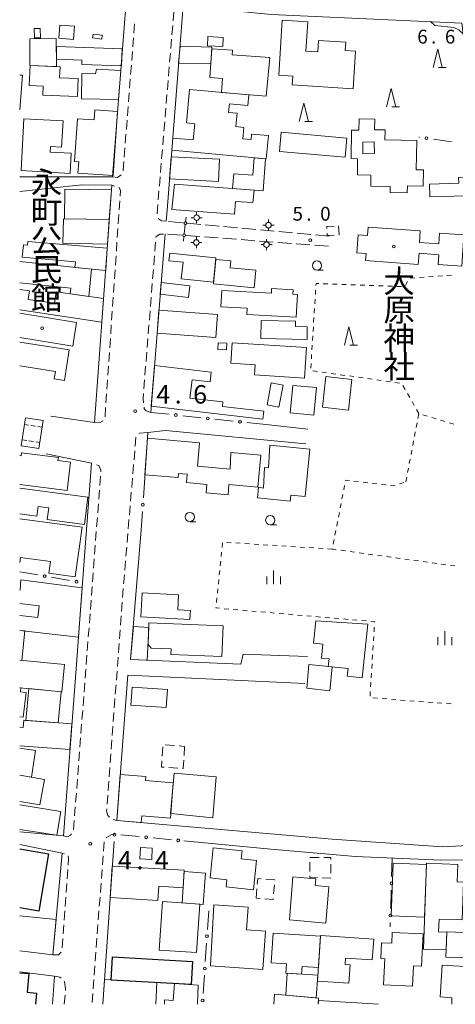
# Model space of a CAD drawing. Units: millimetres. Extents: x -76000 to -73999, y 34500 to 36000.
# Drawn here: x -76000 to -75882, y 34500 to 34767 of the extents above; entities that cross this region are included whole.
import ezdxf

# ---------------------------------------------------------------- set-up
doc = ezdxf.new("R2010")
doc.units = ezdxf.units.MM
for name, color, linetype, lineweight in [('210100_道路縁（街区線）', 7, 'Continuous', 15), ('210600_庭園路等', 7, 'Continuous', 15), ('221300_歩道', 7, 'Continuous', 9), ('300100_普通建物', 7, 'Continuous', 15), ('300200_堅ろう建物', 7, 'Continuous', 30), ('300300_普通無壁舎', 7, 'Continuous', 9), ('340200_屋門', 7, 'Continuous', 15), ('420500_灯ろう', 7, 'Continuous', 15), ('420702_鳥居', 7, 'Continuous', 15), ('613000_垣', 7, 'Continuous', 20), ('630100_植生界', 7, 'Continuous', 9), ('633100_広葉樹林', 7, 'Continuous', 9), ('633200_針葉樹林', 7, 'Continuous', 9), ('633400_荒地', 7, 'Continuous', 9), ('710200_等高線（主曲線）', 7, 'Continuous', 9), ('731100_標石を有しない標高点', 7, 'Continuous', 20), ('731200_図化機測定による標高点', 7, 'Continuous', 20), ('731207_図化機測定による標高点（注記）', 7, 'Continuous', 20), ('813100_建物の名称', 7, 'Continuous', 0), ('819900_指示点', 7, 'Continuous', 0)]:
    doc.layers.add(name, color=color, linetype=linetype, lineweight=lineweight)
doc.styles.add('Style-Kanji', font='txt')
doc.styles.add('Style-WORKING', font='txt')

msp = doc.modelspace()

# ---------------------------------------------------------------- linework, layer by layer
at = {"layer": '210100_道路縁（街区線）', "flags": 128}
for points in [[(-76000, 34873.35), (-75997.07, 34873.51), (-75985, 34872.64), (-75973.26, 34869.72), (-75965.01, 34866.85), (-75964.35, 34862.65), (-75968.5, 34805.84), (-75974.77, 34724.67), (-76000, 34724.65)], [(-75960.23, 34712.59), (-75959.99, 34715.57), (-75955.63, 34771.1), (-75931.74, 34768.71), (-75879.96, 34766.41), (-75877.7, 34748.47), (-75876.33, 34739.93), (-75874.12, 34732.96), (-75871.73, 34707.15), (-75869.91, 34692.11), (-75867.55, 34679.91), (-75863.5, 34668.22), (-75859.56, 34660.41), (-75854.27, 34651.93), (-75848.93, 34643.56), (-75845.17, 34638.67), (-75836.37, 34629.51), (-75828.86, 34621.28), (-75820.29, 34611.21), (-75818.21, 34607.49), (-75817.47, 34604.02), (-75823.75, 34540.31), (-75828.75, 34540.49)], [(-76000, 34720.64), (-75983.12, 34722.48), (-75974.98, 34722.38), (-75979.71, 34658), (-75991.51, 34659.65)], [(-75960.51, 34709.15), (-75964.45, 34660.71)], [(-75933.97, 34657.46), (-75921.8, 34656.17)], [(-75922.34, 34652.16), (-75960.42, 34655.75), (-75965.22, 34655.2), (-75966.24, 34640.24)], [(-75992.79, 34649.41), (-75980.49, 34646.93), (-75982.94, 34614.44), (-75984.79, 34589.92), (-75988.1, 34545.77), (-75995.98, 34546.47), (-76000, 34546.85)], [(-75967.02, 34628.78), (-75969.9, 34593.57), (-75939.99, 34592.37), (-75939.36, 34595.05), (-75921.92, 34594.41)], [(-75863.83, 34543.16), (-75864.21, 34543.18), (-75871.22, 34543.53), (-75876.58, 34543.24), (-75885.18, 34542.76), (-75915.17, 34544.79), (-75973.67, 34549.91), (-75970.66, 34589.32), (-75922.59, 34587.08)], [(-76000, 34543.36), (-75988.48, 34541.07), (-75990.97, 34513.43), (-76000, 34514.54)], [(-75955.48, 34544.38), (-75931.84, 34542.14), (-75908.84, 34540.16), (-75885.52, 34539.09), (-75873.34, 34539.28), (-75870.98, 34539.31), (-75860.98, 34538.72), (-75832.7, 34537.04), (-75831.34, 34536.75), (-75826.78, 34535.78), (-75825.7, 34534.99), (-75824.49, 34533.42), (-75826.1, 34517.41), (-75827.72, 34500)], [(-75977.41, 34500), (-75974.75, 34539.19)], [(-76000, 34508.79), (-75990.54, 34507.64), (-75991.13, 34500)], [(-75902.6, 34500), (-75918.95, 34500.99), (-75919, 34500)]]:
    msp.add_lwpolyline(points, dxfattribs=at)
at = {"layer": '210600_庭園路等'}
for p, q in [((-75955.854, 34712.19), (-75959.588, 34712.531)), ((-75950.875, 34711.735), (-75954.609, 34712.076)), ((-75945.896, 34711.28), (-75949.63, 34711.621)), ((-75940.916, 34710.825), (-75944.651, 34711.166)), ((-75956.117, 34708.82), (-75959.857, 34709.101)), ((-75951.131, 34708.445), (-75954.871, 34708.726)), ((-75946.146, 34708.07), (-75949.885, 34708.351)), ((-75935.937, 34710.37), (-75939.671, 34710.711)), ((-75930.958, 34709.915), (-75934.692, 34710.256)), ((-75925.979, 34709.46), (-75929.713, 34709.801)), ((-75920.999, 34709.005), (-75924.734, 34709.346)), ((-75916.02, 34708.55), (-75919.754, 34708.891)), ((-75941.16, 34707.695), (-75944.899, 34707.976)), ((-75936.174, 34707.32), (-75939.913, 34707.601)), ((-75931.188, 34706.945), (-75934.927, 34707.226)), ((-75926.202, 34706.57), (-75929.941, 34706.851)), ((-75921.216, 34706.195), (-75924.955, 34706.476)), ((-75916.23, 34705.82), (-75919.969, 34706.101))]:
    msp.add_line(p, q, dxfattribs=at)
at = {"layer": '221300_歩道'}
for p, q in [((-75958.367, 34766.971), (-75958.16, 34769.462)), ((-75969.016, 34763.675), (-75968.822, 34766.167)), ((-75958.677, 34763.234), (-75958.47, 34765.725)), ((-75969.307, 34759.936), (-75969.113, 34762.429)), ((-75958.988, 34759.497), (-75958.781, 34761.988)), ((-75969.598, 34756.197), (-75969.404, 34758.69)), ((-75959.299, 34755.76), (-75959.092, 34758.251)), ((-75969.889, 34752.459), (-75969.695, 34754.951)), ((-75959.609, 34752.023), (-75959.402, 34754.514)), ((-75970.181, 34748.72), (-75969.986, 34751.213)), ((-75959.92, 34748.285), (-75959.713, 34750.777)), ((-75970.472, 34744.981), (-75970.278, 34747.474)), ((-75960.231, 34744.548), (-75960.024, 34747.04)), ((-75970.763, 34741.243), (-75970.569, 34743.735)), ((-75960.541, 34740.811), (-75960.334, 34743.303)), ((-75971.054, 34737.504), (-75970.86, 34739.996)), ((-75960.852, 34737.074), (-75960.645, 34739.566)), ((-75971.345, 34733.765), (-75971.151, 34736.258)), ((-75961.163, 34733.337), (-75960.956, 34735.828)), ((-75971.636, 34730.027), (-75971.442, 34732.519)), ((-75961.473, 34729.6), (-75961.266, 34732.091)), ((-75961.784, 34725.863), (-75961.577, 34728.354)), ((-75962.095, 34722.126), (-75961.887, 34724.617)), ((-75974.254, 34722.154), (-75974.98, 34722.38)), ((-75962.405, 34718.389), (-75962.198, 34720.88)), ((-75973.001, 34715.657), (-75972.831, 34718.152)), ((-75962.716, 34714.651), (-75962.509, 34717.143)), ((-75973.257, 34711.916), (-75973.087, 34714.41)), ((-75973.513, 34708.175), (-75973.342, 34710.669)), ((-75973.769, 34704.434), (-75973.598, 34706.928)), ((-75963.312, 34704.441), (-75963.112, 34706.933)), ((-75974.025, 34700.692), (-75973.854, 34703.187)), ((-75963.612, 34700.703), (-75963.412, 34703.195)), ((-75974.281, 34696.951), (-75974.11, 34699.445)), ((-75963.913, 34696.965), (-75963.712, 34699.457)), ((-75974.537, 34693.21), (-75974.366, 34695.704)), ((-75964.213, 34693.227), (-75964.013, 34695.719)), ((-75974.792, 34689.469), (-75974.622, 34691.963)), ((-75964.513, 34689.489), (-75964.313, 34691.981)), ((-75975.048, 34685.727), (-75974.878, 34688.222)), ((-75964.814, 34685.751), (-75964.613, 34688.243)), ((-75975.304, 34681.986), (-75975.134, 34684.48)), ((-75965.114, 34682.014), (-75964.914, 34684.505)), ((-75975.56, 34678.245), (-75975.39, 34680.739)), ((-75965.414, 34678.276), (-75965.214, 34680.768)), ((-75975.816, 34674.504), (-75975.645, 34676.998)), ((-75965.714, 34674.538), (-75965.514, 34677.03)), ((-75976.072, 34670.762), (-75975.901, 34673.257)), ((-75966.015, 34670.8), (-75965.815, 34673.292)), ((-75976.328, 34667.021), (-75976.157, 34669.515)), ((-75966.315, 34667.062), (-75966.115, 34669.554)), ((-75976.584, 34663.28), (-75976.413, 34665.774)), ((-75976.84, 34659.539), (-75976.669, 34662.033)), ((-75968.455, 34654.011), (-75968.664, 34651.52)), ((-75968.769, 34650.274), (-75968.978, 34647.783)), ((-75980.381, 34646.893), (-75980.49, 34646.93)), ((-75969.083, 34646.537), (-75969.292, 34644.046)), ((-75978.281, 34640.868), (-75978.096, 34643.361)), ((-75969.396, 34642.801), (-75969.606, 34640.309)), ((-75978.559, 34637.128), (-75978.374, 34639.621)), ((-75969.71, 34639.064), (-75969.919, 34636.572)), ((-75978.837, 34633.388), (-75978.652, 34635.881)), ((-75970.024, 34635.327), (-75970.233, 34632.836)), ((-75979.115, 34629.649), (-75978.93, 34632.142)), ((-75970.338, 34631.59), (-75970.547, 34629.099)), ((-75979.393, 34625.909), (-75979.208, 34628.402)), ((-75970.651, 34627.853), (-75970.861, 34625.362)), ((-75979.672, 34622.169), (-75979.486, 34624.662)), ((-75970.965, 34624.116), (-75971.174, 34621.625)), ((-75979.95, 34618.43), (-75979.764, 34620.923)), ((-75971.279, 34620.379), (-75971.488, 34617.888)), ((-75980.228, 34614.69), (-75980.042, 34617.183)), ((-75980.512, 34610.951), (-75980.321, 34613.443)), ((-75971.89, 34612.904), (-75972.078, 34610.412)), ((-75980.799, 34607.212), (-75980.608, 34609.704)), ((-75972.172, 34609.165), (-75972.359, 34606.672)), ((-75981.086, 34603.473), (-75980.895, 34605.965)), ((-75972.453, 34605.426), (-75972.641, 34602.933)), ((-75981.374, 34599.734), (-75981.182, 34602.226)), ((-75972.734, 34601.686), (-75972.922, 34599.193)), ((-75981.661, 34595.995), (-75981.469, 34598.487)), ((-75973.016, 34597.947), (-75973.203, 34595.454)), ((-75981.948, 34592.256), (-75981.757, 34594.748)), ((-75973.297, 34594.207), (-75973.484, 34591.714)), ((-75982.235, 34588.517), (-75982.044, 34591.009)), ((-75973.578, 34590.468), (-75973.766, 34587.975)), ((-75982.523, 34584.778), (-75982.331, 34587.27)), ((-75973.86, 34586.728), (-75974.047, 34584.235)), ((-75982.81, 34581.039), (-75982.618, 34583.531)), ((-75974.141, 34582.989), (-75974.328, 34580.496)), ((-75983.097, 34577.3), (-75982.906, 34579.792)), ((-75974.422, 34579.25), (-75974.61, 34576.757)), ((-75983.384, 34573.561), (-75983.193, 34576.053)), ((-75974.703, 34575.51), (-75974.891, 34573.017)), ((-75983.671, 34569.822), (-75983.48, 34572.314)), ((-75974.985, 34571.771), (-75975.172, 34569.278)), ((-75983.959, 34566.083), (-75983.767, 34568.576)), ((-75975.266, 34568.031), (-75975.454, 34565.538)), ((-75984.246, 34562.344), (-75984.054, 34564.837)), ((-75975.547, 34564.292), (-75975.735, 34561.799)), ((-75984.533, 34558.605), (-75984.342, 34561.098)), ((-75975.829, 34560.552), (-75976.016, 34558.059)), ((-75984.82, 34554.866), (-75984.629, 34557.359)), ((-75976.11, 34556.813), (-75976.298, 34554.32)), ((-75985.108, 34551.127), (-75984.916, 34553.62)), ((-75985.395, 34547.388), (-75985.203, 34549.881)), ((-75974.609, 34550.157), (-75973.67, 34549.91)), ((-75977.078, 34544.088), (-75977.266, 34541.595)), ((-75987.856, 34540.838), (-75988.48, 34541.07)), ((-75977.359, 34540.348), (-75977.547, 34537.855)), ((-75987.129, 34534.063), (-75986.949, 34536.556)), ((-75977.641, 34536.609), (-75977.829, 34534.116)), ((-75987.398, 34530.322), (-75987.219, 34532.816)), ((-75977.923, 34532.87), (-75978.111, 34530.377)), ((-75987.668, 34526.582), (-75987.488, 34529.076)), ((-75978.205, 34529.13), (-75978.393, 34526.637)), ((-75987.938, 34522.842), (-75987.758, 34525.335)), ((-75978.487, 34525.391), (-75978.675, 34522.898)), ((-75988.208, 34519.101), (-75988.028, 34521.595)), ((-75978.768, 34521.651), (-75978.956, 34519.158)), ((-75988.478, 34515.361), (-75988.298, 34517.855)), ((-75979.05, 34517.912), (-75979.238, 34515.419)), ((-75979.332, 34514.173), (-75979.52, 34511.68)), ((-75979.614, 34510.433), (-75979.802, 34507.94)), ((-75979.896, 34506.694), (-75980.083, 34504.201)), ((-75987.92, 34500), (-75987.7, 34502.49)), ((-75980.177, 34502.954), (-75980.365, 34500.461))]:
    msp.add_line(p, q, dxfattribs=at)
at = {"layer": '221300_歩道', "flags": 128}
for points in [[(-75971.959, 34726.297), (-75971.92, 34726.38), (-75971.733, 34728.78)], [(-75974.77, 34724.67), (-75973.49, 34724.49), (-75972.5, 34725.15), (-75972.493, 34725.166)], [(-75972.745, 34719.399), (-75972.64, 34720.94), (-75973.02, 34721.77), (-75973.06, 34721.783)], [(-75960.23, 34712.59), (-75961.51, 34712.71), (-75962.3, 34713.23), (-75962.409, 34713.475)], [(-75963.012, 34708.179), (-75962.99, 34708.45), (-75961.95, 34709.06), (-75960.929, 34709.124)], [(-75966.389, 34663.327), (-75966.52, 34664.51), (-75966.415, 34665.816)], [(-75964.45, 34660.71), (-75965.72, 34661.08), (-75966.21, 34661.7), (-75966.252, 34662.085)], [(-75979.71, 34658), (-75978.36, 34657.84), (-75977.54, 34658.33), (-75977.429, 34658.478)], [(-75965.22, 34655.2), (-75967.52, 34655.06), (-75967.662, 34654.926)], [(-75978.003, 34644.607), (-75977.97, 34645.05), (-75978.5, 34646.26), (-75979.197, 34646.495)], [(-75971.593, 34616.643), (-75971.75, 34614.77), (-75971.797, 34614.151)], [(-75976.391, 34553.074), (-75976.43, 34552.56), (-75976.04, 34551.22), (-75975.63, 34550.796)], [(-75988.1, 34545.77), (-75987.07, 34545.47), (-75986.2, 34545.88), (-75985.974, 34546.287)], [(-75974.27, 34546.16), (-75975.14, 34546.02), (-75976.47, 34545.28), (-75976.517, 34545.195)], [(-75986.859, 34537.803), (-75986.74, 34539.45), (-75986.824, 34540.294)], [(-75990.97, 34513.43), (-75989.51, 34513.44), (-75988.8, 34514.04), (-75988.773, 34514.147)], [(-75988.778, 34507.078), (-75989.09, 34507.4), (-75990.54, 34507.64)], [(-75987.591, 34503.736), (-75987.54, 34504.31), (-75987.84, 34506.11), (-75987.909, 34506.181)]]:
    msp.add_lwpolyline(points, dxfattribs=at)
at = {"layer": '300100_普通建物', "flags": 128}
for points in [[(-75929.67, 34752.26), (-75928.77, 34767.15), (-75921.78, 34766.69), (-75922.3, 34758.81), (-75919.11, 34758.6), (-75918.91, 34761.68), (-75911.51, 34761.19), (-75911.65, 34758.94), (-75908.87, 34758.76), (-75909.54, 34748.52), (-75926.07, 34749.6), (-75925.91, 34751.98), (-75929.67, 34752.26)], [(-75996.02, 34762.4), (-75996.06, 34764.89), (-75994.4, 34764.91), (-75994.37, 34762.42), (-75996.02, 34762.4)], [(-75985.36, 34761.98), (-75989.39, 34762.27), (-75989.13, 34765.87), (-75985.11, 34765.59), (-75985.36, 34761.98)], [(-75990.02, 34754.62), (-75997.21, 34754.88), (-75997.25, 34762.14), (-75990.06, 34762.18), (-75990.02, 34754.62)], [(-75980.1, 34763.4), (-75977.6, 34763.09), (-75977.73, 34762.07), (-75980.23, 34762.39), (-75980.1, 34763.4)], [(-75949.06, 34760.26), (-75948.9, 34762.75), (-75944.75, 34762.49), (-75944.91, 34760), (-75949.06, 34760.26)], [(-75990.03, 34760), (-75972.2, 34759.4), (-75972.35, 34754.77), (-75983.18, 34755.14), (-75983.14, 34756.35), (-75990.03, 34756.58), (-75990.03, 34760)], [(-75948.16, 34755.38), (-75956.86, 34755.47), (-75956.44, 34760.14), (-75947.87, 34759.9), (-75948.16, 34755.38)], [(-75933.11, 34746.52), (-75945.26, 34747.58), (-75944.99, 34751.39), (-75948.42, 34751.63), (-75947.87, 34759.42), (-75942.26, 34759.02), (-75942.34, 34757.81), (-75932.09, 34757.07), (-75933.11, 34746.52)], [(-75984.3, 34746.48), (-75993.7, 34746.84), (-75993.6, 34749.28), (-75997.42, 34749.42), (-75997.2, 34754.88), (-75989.05, 34754.56), (-75989.17, 34751.53), (-75984.11, 34751.33), (-75984.3, 34746.48)], [(-75983.26, 34745.84), (-75983.1, 34752.7), (-75979.4, 34752.62), (-75979.12, 34753.86), (-75972.54, 34753.52), (-75973.15, 34745.61), (-75983.26, 34745.84)], [(-76000, 34752.27), (-75999.26, 34752.21), (-76000, 34742.87)], [(-75933.08, 34729.51), (-75958.7, 34731.88), (-75958.45, 34735.18), (-75952.9, 34734.67), (-75952.49, 34739.08), (-75954.75, 34739.29), (-75953.91, 34748.39), (-75937.83, 34746.9), (-75938.09, 34744.03), (-75943.07, 34744.5), (-75943.29, 34742.14), (-75940.99, 34741.93), (-75941.33, 34738.28), (-75939.17, 34738.08), (-75939.45, 34735), (-75937.16, 34734.79), (-75937.06, 34736.28), (-75932.49, 34735.86), (-75933.08, 34729.51)], [(-75973.44, 34742.39), (-75974.65, 34725.02), (-75984.18, 34725.68), (-75983.96, 34728.75), (-75985.12, 34728.84), (-75984.32, 34740.42), (-75979.77, 34740.1), (-75979.58, 34742.82), (-75973.44, 34742.39)], [(-75999.64, 34726.34), (-75998.84, 34740.44), (-75988.24, 34739.84), (-75988.64, 34732.74), (-75991.66, 34732.92), (-75991.75, 34731.37), (-75985.99, 34731.04), (-75986.3, 34725.58), (-75999.64, 34726.34)], [(-75892.25, 34734.52), (-75892.38, 34726.51), (-75890.42, 34726.53), (-75890.49, 34722.12), (-75894.78, 34722.19), (-75894.81, 34720.33), (-75899.45, 34720.4), (-75899.42, 34722.04), (-75904.74, 34722.12), (-75904.69, 34725.13), (-75908.36, 34725.19), (-75908.29, 34729.56), (-75910.07, 34729.59), (-75909.95, 34737.33), (-75907.92, 34737.3), (-75907.87, 34740.37), (-75903.64, 34740.3), (-75903.68, 34737.43), (-75900.84, 34737.39), (-75900.88, 34734.66), (-75892.25, 34734.52)], [(-75929.04, 34736.75), (-75911.21, 34735.17), (-75911.67, 34729.95), (-75929.5, 34731.53), (-75929.04, 34736.75)], [(-75906.9, 34734.05), (-75906.83, 34730.88), (-75903.75, 34730.95), (-75903.81, 34734.11), (-75906.9, 34734.05)], [(-75946.06, 34723.42), (-75959.33, 34724.07), (-75958.86, 34730.09), (-75945.76, 34729.43), (-75946.06, 34723.42)], [(-75933.9, 34720.88), (-75942.21, 34721.48), (-75941.92, 34725.47), (-75936.74, 34725.09), (-75936.4, 34729.78), (-75933.27, 34729.55), (-75933.9, 34720.88)], [(-75875.7, 34719.61), (-75888.67, 34719.21), (-75888.78, 34722.69), (-75880.83, 34722.94), (-75880.88, 34724.44), (-75875.86, 34724.59), (-75875.7, 34719.61)], [(-75941.71, 34714.53), (-75958.68, 34715.75), (-75958.02, 34722.67), (-75936.38, 34721.06), (-75936.73, 34717.66), (-75941.44, 34717.94), (-75941.71, 34714.53)], [(-75987.78, 34721.29), (-75975.07, 34721.14), (-75975.69, 34713.11), (-75987.87, 34713.26), (-75987.78, 34721.29)], [(-75988.12, 34713.25), (-75975.69, 34713.11), (-75976.18, 34706.38), (-75988.31, 34706.64), (-75988.12, 34713.25)], [(-75905.41, 34710.98), (-75891.31, 34709.98), (-75891.53, 34706.85), (-75886.27, 34706.48), (-75886.07, 34709.33), (-75879.43, 34708.86), (-75880.04, 34700.37), (-75886.47, 34700.82), (-75886.28, 34703.52), (-75891.62, 34703.89), (-75891.84, 34700.89), (-75906.12, 34701.91), (-75905.98, 34703.88), (-75908.48, 34704.06), (-75908.14, 34708.92), (-75905.57, 34708.74), (-75905.41, 34710.98)], [(-75997.83, 34707.11), (-75976.23, 34705.29), (-75976.66, 34699.26), (-75985.07, 34700.07), (-75984.85, 34701.6), (-75999.29, 34702.81), (-75999.01, 34706.16), (-75997.92, 34706.07), (-75997.83, 34707.11)], [(-75959.28, 34703.96), (-75946.75, 34702.68), (-75947.39, 34696.05), (-75956.17, 34696.94), (-75955.68, 34701.44), (-75959.51, 34701.86), (-75959.28, 34703.96)], [(-76000, 34701.66), (-75980.48, 34699.58), (-75981.28, 34692.15), (-75986.32, 34692.89), (-75986.15, 34694.39), (-76000, 34695.87)], [(-75936.4, 34694.55), (-75947.43, 34695.59), (-75946.81, 34702.21), (-75942.73, 34701.82), (-75942.91, 34699.98), (-75935.95, 34699.32), (-75936.4, 34694.55)], [(-75961.6, 34695.94), (-75953.86, 34695.05), (-75954.22, 34691.9), (-75961.84, 34692.77), (-75961.6, 34695.94)], [(-76000, 34694.05), (-75997.33, 34693.67), (-75997.66, 34691.38), (-75990.52, 34690.36), (-75990.13, 34693.42), (-75977.24, 34691.61), (-75977.71, 34685.15), (-76000, 34688.5)], [(-75924.94, 34686.57), (-75938.33, 34687.28), (-75938.24, 34688.97), (-75945.4, 34689.35), (-75945.17, 34693.82), (-75931.62, 34693.1), (-75931.64, 34694.3), (-75925.79, 34693.99), (-75925.86, 34692.76), (-75924.61, 34692.7), (-75924.94, 34686.57)], [(-76000, 34687.6), (-75984.55, 34685.09), (-75985.59, 34678.68), (-76000, 34681.02)], [(-75946.76, 34681.07), (-75962.67, 34682.23), (-75962.22, 34688.42), (-75946.31, 34687.26), (-75946.76, 34681.07)], [(-75934.44, 34685.64), (-75925.13, 34685.5), (-75925.15, 34683.99), (-75921.95, 34683.94), (-75922, 34680.53), (-75934.52, 34680.72), (-75934.44, 34685.64)], [(-76000, 34679.73), (-75986.56, 34677.66), (-75987.83, 34669.4), (-75990.61, 34669.82), (-75990.3, 34671.83), (-76000, 34673.32)], [(-75946.2, 34677.77), (-75946.14, 34679.56), (-75943.8, 34679.48), (-75943.86, 34677.69), (-75946.2, 34677.77)], [(-75942.34, 34679.61), (-75922.2, 34678.3), (-75922.74, 34669.98), (-75936.26, 34670.86), (-75936.08, 34673.58), (-75942.71, 34674.02), (-75942.34, 34679.61)], [(-75934.01, 34658.85), (-75964.31, 34662.39), (-75963.42, 34673.46), (-75948.04, 34671.66), (-75948.35, 34669), (-75953.23, 34669.57), (-75953.81, 34664.6), (-75944.86, 34663.55), (-75945, 34662.32), (-75933.75, 34661.01), (-75934.01, 34658.85)], [(-75932.86, 34662.75), (-75931.78, 34668.68), (-75928.54, 34668.09), (-75929.63, 34662.16), (-75932.86, 34662.75)], [(-75919.47, 34667.43), (-75920.18, 34659.94), (-75926.59, 34660.54), (-75925.88, 34668.03), (-75919.47, 34667.43)], [(-75917.85, 34662.15), (-75916.9, 34670.41), (-75909.82, 34669.59), (-75910.78, 34661.33), (-75917.85, 34662.15)], [(-75993.61, 34658.47), (-75994.77, 34650.9), (-75999.59, 34651.64), (-75998.44, 34659.21), (-75993.61, 34658.47)], [(-75965.32, 34653.66), (-75951.23, 34652.44), (-75951.78, 34646.07), (-75942.9, 34645.3), (-75942.67, 34649.78), (-75934.58, 34649.08), (-75935.33, 34640.44), (-75943.2, 34641.13), (-75943.45, 34638.33), (-75949.42, 34638.85), (-75949.22, 34641.15), (-75954.73, 34641.63), (-75954.53, 34643.93), (-75956.92, 34644.13), (-75957.02, 34642.99), (-75966, 34643.77), (-75965.32, 34653.66)], [(-76000, 34649), (-75999.63, 34648.95), (-75999.54, 34649.72), (-75989.51, 34648.48), (-75989.62, 34647.63), (-75986.21, 34647.21), (-75987.16, 34639.52)], [(-75932.07, 34651.76), (-75921.28, 34650.69), (-75922.55, 34637.89), (-75926.4, 34638.27), (-75926.57, 34636.57), (-75935.48, 34637.46), (-75935.19, 34640.39), (-75933.85, 34640.16), (-75933.55, 34645.75), (-75932.51, 34645.65), (-75932.07, 34651.76)], [(-75987.16, 34639.52), (-76000, 34641.1)], [(-76000, 34640.12), (-75981.48, 34637.68), (-75982.45, 34630.29), (-75992.51, 34631.62), (-75992.09, 34634.81), (-75995.03, 34635.19), (-75995.38, 34632.55), (-76000, 34633.16)], [(-76000, 34631.82), (-75983.06, 34629.5), (-75984.91, 34616.05), (-75992.11, 34617.04), (-75991.68, 34620.21), (-75999.82, 34621.33), (-76000, 34619.99)], [(-76000, 34612.47), (-75999.84, 34612.45), (-75999.69, 34615.2), (-75983.05, 34613.06), (-75984.03, 34599.71), (-76000, 34601.5)], [(-75967.09, 34605.2), (-75966.74, 34611.72), (-75956.86, 34611.18), (-75957.08, 34607.13), (-75953.67, 34606.94), (-75953.81, 34604.48), (-75967.09, 34605.2)], [(-76000, 34605.55), (-75995.09, 34605), (-75994.73, 34608.2), (-76000, 34608.79)], [(-75920.28, 34598.05), (-75919.67, 34604.08), (-75905.51, 34603.18), (-75907.04, 34588.65), (-75911.11, 34589.07), (-75910.89, 34591.16), (-75916.25, 34591.72), (-75916.03, 34593.78), (-75918.12, 34594), (-75917.72, 34597.78), (-75920.28, 34598.05)], [(-76000, 34601.5), (-75998.63, 34601.35), (-75999.46, 34593.37), (-76000, 34593.43)], [(-75965.43, 34593.39), (-75969.9, 34593.57), (-75969.12, 34602.54), (-75964.94, 34602.31), (-75965.43, 34593.39)], [(-75965.16, 34597.65), (-75964.92, 34603.58), (-75944.8, 34602.77), (-75945.14, 34594.41), (-75958.95, 34594.97), (-75958.89, 34596.52), (-75964.34, 34596.73), (-75965.16, 34597.65)], [(-76000, 34593.39), (-75987.85, 34592.22), (-75988.56, 34584.84), (-76000, 34585.93)], [(-75921.5, 34592.24), (-75915.18, 34591.61), (-75915.83, 34585.12), (-75922.08, 34585.83), (-75921.5, 34592.24)], [(-76000, 34585.94), (-75999.67, 34585.91), (-75999.81, 34584.81), (-75998.26, 34584.62), (-75999.09, 34577.93), (-76000, 34578.04)], [(-75997.56, 34585.7), (-75988.73, 34584.85), (-75989.56, 34576.42), (-75998.32, 34577.09), (-75997.56, 34585.7)], [(-75969.84, 34581.25), (-75960.25, 34580.54), (-75959.87, 34585.5), (-75969.44, 34586.07), (-75969.84, 34581.25)], [(-76000, 34575.24), (-75999.05, 34575.17), (-75998.9, 34577.13), (-75985.83, 34576.12)], [(-75985.83, 34576.12), (-75986.35, 34569.15), (-76000, 34570.21)], [(-76000, 34569.58), (-75995.69, 34568.94)], [(-75995.69, 34568.94), (-75996.79, 34561.71), (-76000, 34562.24)], [(-76000, 34562.2), (-75993.23, 34561.07)], [(-75993.23, 34561.07), (-75994.52, 34554.18), (-76000, 34555.05)], [(-75958.31, 34560.15), (-75959.11, 34550.54), (-75966.81, 34551.18), (-75967.04, 34549.33), (-75973.67, 34549.91), (-75972.71, 34562.43), (-75965.76, 34561.85), (-75965.85, 34560.78), (-75958.31, 34560.15)], [(-75958.07, 34562.73), (-75946.67, 34561.74), (-75947.62, 34550.66), (-75959.08, 34551.76), (-75958.07, 34562.73)], [(-76000, 34554.17), (-75988.85, 34552.36), (-75989.89, 34545.92), (-76000, 34547.49)], [(-75967.37, 34539.45), (-75967.23, 34542.56), (-75964.04, 34542.41), (-75964.18, 34539.31), (-75967.37, 34539.45)], [(-75947.46, 34542.5), (-75939.65, 34541.65), (-75939.89, 34539.49), (-75935.72, 34539.04), (-75936.58, 34531.12), (-75944.01, 34531.93), (-75943.8, 34533.83), (-75948.35, 34534.32), (-75947.46, 34542.5)], [(-75975.44, 34528.97), (-75974.86, 34537.51), (-75955.35, 34536.38), (-75955.66, 34531.64), (-75962.25, 34532.1), (-75962.51, 34528.14), (-75975.44, 34528.97)], [(-75898.6, 34538.32), (-75889.56, 34537.95), (-75890.15, 34523.62), (-75899.19, 34523.99), (-75898.6, 34538.32)], [(-75890.45, 34515), (-75889.57, 34538.31), (-75881.09, 34537.99), (-75881.27, 34533.23), (-75879.51, 34533.16), (-75879.89, 34522.93), (-75886.2, 34523.16), (-75886.33, 34519.67), (-75884.06, 34519.59), (-75884.24, 34514.77), (-75890.45, 34515)], [(-75949.53, 34535.61), (-75950.19, 34527.11), (-75955.93, 34527.53), (-75955.37, 34536.02), (-75949.53, 34535.61)], [(-75925.83, 34534.61), (-75919.64, 34534.09), (-75919.79, 34532.23), (-75916.07, 34531.92), (-75916.9, 34522.07), (-75926.81, 34522.9), (-75925.83, 34534.61)], [(-75961.28, 34527.88), (-75951.13, 34527.22), (-75951.98, 34514.09), (-75962.14, 34514.74), (-75961.28, 34527.88)], [(-75947.28, 34527.03), (-75938.02, 34526.37), (-75938.47, 34520.2), (-75933.27, 34519.82), (-75934.03, 34509.41), (-75948.24, 34510.45), (-75947.28, 34527.03)], [(-76000, 34524.01), (-75990.11, 34522.99), (-75990.97, 34513.43), (-76000, 34514.56)], [(-75931.71, 34511.28), (-75931.2, 34519.28), (-75918.39, 34518.47), (-75918.93, 34510.02), (-75923.35, 34510.3), (-75923.49, 34508.18), (-75927.79, 34508.45), (-75927.63, 34511.03), (-75931.71, 34511.28)], [(-75903.93, 34517.72), (-75904.32, 34512.04), (-75911.57, 34512.53), (-75911.69, 34510.84), (-75910.34, 34510.75), (-75910.69, 34505.71), (-75919.2, 34506.29), (-75918.35, 34518.71), (-75903.93, 34517.72)], [(-75893.37, 34504.88), (-75901.22, 34505.25), (-75900.88, 34512.35), (-75901.96, 34512.4), (-75901.77, 34516.69), (-75899.02, 34516.57), (-75898.88, 34519.53), (-75890.53, 34519.16), (-75890.92, 34510.37), (-75893.13, 34510.46), (-75893.37, 34504.88)], [(-75884.05, 34519.7), (-75877.15, 34519.43), (-75877.42, 34512.55), (-75884.31, 34512.82), (-75884.05, 34519.7)], [(-75882.73, 34500), (-75882.69, 34501.79), (-75885.87, 34501.99), (-75885.34, 34510.6)], [(-75885.34, 34510.6), (-75877.58, 34510.13), (-75877.99, 34500)], [(-75927.79, 34502.48), (-75927.39, 34508.43), (-75919.09, 34507.87), (-75919.5, 34501.76), (-75927.79, 34502.48)], [(-75977.41, 34500), (-75976.96, 34506.71)], [(-75976.96, 34506.71), (-75962.81, 34505.88), (-75963.02, 34500)], [(-75960.73, 34500), (-75960.66, 34501.18), (-75958.33, 34501.03), (-75958.03, 34505.64), (-75951.57, 34505.22), (-75951.77, 34500)], [(-75931.06, 34500), (-75930.83, 34502.74), (-75918.9, 34501.71)], [(-75918.9, 34501.71), (-75918.99, 34500)]]:
    msp.add_lwpolyline(points, dxfattribs=at)
at = {"layer": '300200_堅ろう建物', "flags": 128}
for points in [[(-76000, 34542.2), (-75992.16, 34540.86), (-75994.83, 34525.28)], [(-75994.83, 34525.28), (-76000, 34526.17)], [(-75975.2, 34506.58), (-75974.84, 34512.89), (-75953.08, 34511.65), (-75953.44, 34505.34), (-75975.2, 34506.58)], [(-76000, 34508.52), (-75997.5, 34508.34)], [(-75997.5, 34508.34), (-75997.98, 34503.26), (-75995.48, 34503.03), (-75995.68, 34500)]]:
    msp.add_lwpolyline(points, dxfattribs=at)
at = {"layer": '300300_普通無壁舎'}
for p, q in [((-75961.335, 34567.376), (-75961.155, 34569.869)), ((-75960.484, 34570.441), (-75957.992, 34570.246)), ((-75956.746, 34570.149), (-75955.23, 34570.03)), ((-75955.23, 34570.03), (-75955.391, 34567.535)), ((-75957.054, 34564.079), (-75959.548, 34564.252)), ((-75921.24, 34539.87), (-75918.74, 34539.883)), ((-75921.24, 34539.836), (-75921.24, 34539.87)), ((-75921.24, 34536.086), (-75921.24, 34538.586)), ((-75915.554, 34538.08), (-75915.545, 34535.58)), ((-75930.887, 34532.467), (-75931.089, 34529.975)), ((-75935.82, 34528.86), (-75935.617, 34531.352)), ((-75934.698, 34528.768), (-75935.82, 34528.86))]:
    msp.add_line(p, q, dxfattribs=at)
at = {"layer": '300300_普通無壁舎', "flags": 128}
for points in [[(-75916.616, 34710.642), (-75916.64, 34711.18), (-75914.68, 34711.266)], [(-75913.45, 34711.32), (-75913.34, 34708.9), (-75913.417, 34708.897)], [(-75914.666, 34708.842), (-75916.53, 34708.76), (-75916.559, 34709.394)], [(-75960.795, 34564.338), (-75961.55, 34564.39), (-75961.425, 34566.129)], [(-75955.471, 34566.288), (-75955.62, 34563.98), (-75955.807, 34563.993)], [(-75917.49, 34539.89), (-75915.56, 34539.9), (-75915.558, 34539.33)], [(-75919.168, 34534.337), (-75921.24, 34534.41), (-75921.24, 34534.836)], [(-75915.54, 34534.33), (-75915.54, 34534.21), (-75917.918, 34534.293)], [(-75935.516, 34532.598), (-75935.39, 34534.15), (-75934.45, 34534.075)], [(-75933.204, 34533.975), (-75930.78, 34533.78), (-75930.785, 34533.712)], [(-75931.19, 34528.729), (-75931.21, 34528.48), (-75933.453, 34528.665)]]:
    msp.add_lwpolyline(points, dxfattribs=at)
at = {"layer": '340200_屋門'}
for p, q in [((-75997.593, 34657.243), (-75998.71, 34657.4)), ((-75995.737, 34656.981), (-75996.974, 34657.156)), ((-75993.88, 34656.72), (-75995.118, 34656.894)), ((-75999.34, 34653.27), (-75998.106, 34653.072)), ((-75997.489, 34652.974), (-75996.254, 34652.776)), ((-75995.637, 34652.677), (-75994.53, 34652.5))]:
    msp.add_line(p, q, dxfattribs=at)
at = {"layer": '420500_灯ろう'}
for p, q in [((-75952.74, 34713.56), (-75953.49, 34713.56)), ((-75951.99, 34714.31), (-75951.99, 34715.06)), ((-75951.24, 34713.56), (-75950.49, 34713.56)), ((-75951.99, 34712.81), (-75951.99, 34712.06)), ((-75933.22, 34711.54), (-75933.97, 34711.54)), ((-75932.47, 34712.29), (-75932.47, 34713.04)), ((-75932.47, 34710.79), (-75932.47, 34710.04)), ((-75931.72, 34711.54), (-75930.97, 34711.54)), ((-75952.06, 34707.57), (-75952.06, 34708.32)), ((-75952.81, 34706.82), (-75953.56, 34706.82)), ((-75952.06, 34706.07), (-75952.06, 34705.32)), ((-75951.31, 34706.82), (-75950.56, 34706.82)), ((-75933.76, 34706.24), (-75934.51, 34706.24)), ((-75933.01, 34706.99), (-75933.01, 34707.74)), ((-75933.01, 34705.49), (-75933.01, 34704.74)), ((-75932.26, 34706.24), (-75931.51, 34706.24))]:
    msp.add_line(p, q, dxfattribs=at)
for centre in [(-75951.99, 34713.56), (-75932.47, 34711.54), (-75952.06, 34706.82), (-75933.01, 34706.24)]:
    msp.add_circle(centre, 0.75, dxfattribs=at)
at = {"layer": '420702_鳥居'}
for p, q in [((-75954.865, 34713.672), (-75955.001, 34712.43)), ((-75955.082, 34711.684), (-75955.353, 34709.199)), ((-75955.435, 34708.453), (-75955.571, 34707.211))]:
    msp.add_line(p, q, dxfattribs=at)
for centre in [(-75955.041, 34712.057), (-75955.394, 34708.826)]:
    msp.add_circle(centre, 0.375, dxfattribs=at)
at = {"layer": '613000_垣'}
for p, q in [((-75891.451, 34735.384), (-75891.64, 34735.41)), ((-75882.786, 34734.172), (-75887.737, 34734.864)), ((-75964.45, 34660.71), (-75959.478, 34660.18)), ((-75955.749, 34659.782), (-75950.778, 34659.252)), ((-75947.049, 34658.855), (-75942.077, 34658.324)), ((-75938.348, 34657.927), (-75933.97, 34657.46)), ((-75966.426, 34637.51), (-75966.24, 34640.24)), ((-75967.02, 34628.78), (-75966.68, 34633.768)), ((-76000, 34617.44), (-75995.076, 34616.574)), ((-75991.382, 34615.925), (-75986.458, 34615.059)), ((-75972.514, 34545.994), (-75967.537, 34545.522)), ((-75963.803, 34545.168), (-75958.826, 34544.697)), ((-75974.75, 34539.19), (-75974.406, 34544.178)), ((-75898.93, 34539.71), (-75899.069, 34534.712)), ((-75899.173, 34530.963), (-75899.312, 34525.965)), ((-75948.71, 34525.34), (-75949.047, 34520.351)), ((-75899.416, 34522.217), (-75899.45, 34521)), ((-75949.299, 34516.61), (-75949.636, 34511.621)), ((-75949.888, 34507.88), (-75950.225, 34502.891))]:
    msp.add_line(p, q, dxfattribs=at)
for centre in [(-75889.594, 34735.124), (-75957.614, 34659.981), (-75948.913, 34659.053), (-75940.212, 34658.126), (-75966.553, 34635.639), (-75993.229, 34616.249), (-75984.611, 34614.734), (-75974.278, 34546.049), (-75965.67, 34545.345), (-75956.959, 34544.52), (-75899.121, 34532.838), (-75899.364, 34524.091), (-75949.173, 34518.481), (-75949.762, 34509.75), (-75950.351, 34501.02)]:
    msp.add_circle(centre, 0.375, dxfattribs=at)
at = {"layer": '630100_植生界'}
for p, q in [((-75891.517, 34697.332), (-75890.27, 34697.415)), ((-75889.022, 34697.499), (-75887.775, 34697.582)), ((-75886.528, 34697.665), (-75885.281, 34697.748)), ((-75884.033, 34697.831), (-75882.786, 34697.915)), ((-75917.604, 34695.618), (-75916.354, 34695.572)), ((-75915.105, 34695.526), (-75913.856, 34695.481)), ((-75912.607, 34695.435), (-75911.358, 34695.389)), ((-75910.109, 34695.344), (-75908.859, 34695.298)), ((-75907.61, 34695.252), (-75906.361, 34695.207)), ((-75905.112, 34695.161), (-75903.863, 34695.115)), ((-75902.614, 34695.069), (-75901.364, 34695.024)), ((-75900.115, 34694.978), (-75898.866, 34694.932)), ((-75897.617, 34694.887), (-75896.368, 34694.841)), ((-75895.328, 34695.163), (-75894.732, 34696.262)), ((-75894.011, 34697.166), (-75892.764, 34697.249)), ((-75919.765, 34692.673), (-75919.689, 34693.921)), ((-75919.919, 34690.178), (-75919.842, 34691.426)), ((-75920.072, 34687.683), (-75919.995, 34688.931)), ((-75920.225, 34685.188), (-75920.148, 34686.435)), ((-75920.531, 34680.197), (-75920.455, 34681.445)), ((-75920.378, 34682.692), (-75920.302, 34683.94)), ((-75920.685, 34677.702), (-75920.608, 34678.949)), ((-75920.838, 34675.206), (-75920.761, 34676.454)), ((-75920.991, 34672.711), (-75920.915, 34673.959)), ((-75919.181, 34671.816), (-75920.418, 34671.993)), ((-75916.706, 34671.463), (-75917.944, 34671.64)), ((-75914.231, 34671.11), (-75915.469, 34671.287)), ((-75911.756, 34670.757), (-75912.994, 34670.934)), ((-75909.281, 34670.404), (-75910.519, 34670.581)), ((-75906.806, 34670.051), (-75908.044, 34670.228)), ((-75904.331, 34669.698), (-75905.569, 34669.875)), ((-75901.856, 34669.345), (-75903.094, 34669.522)), ((-75899.381, 34668.992), (-75900.619, 34669.169)), ((-75896.906, 34668.639), (-75898.144, 34668.816)), ((-75895.363, 34666.923), (-75895.977, 34668.012)), ((-75894.135, 34664.746), (-75894.749, 34665.834)), ((-75892.908, 34662.568), (-75893.522, 34663.657)), ((-75891.68, 34660.39), (-75892.294, 34661.479)), ((-75891.929, 34659.082), (-75891.695, 34660.31)), ((-75890.563, 34660.048), (-75889.368, 34659.683)), ((-75892.396, 34656.626), (-75892.163, 34657.854)), ((-75888.172, 34659.317), (-75886.977, 34658.951)), ((-75885.782, 34658.585), (-75884.586, 34658.22)), ((-75883.391, 34657.854), (-75882.196, 34657.488)), ((-75892.864, 34654.17), (-75892.63, 34655.398)), ((-75893.331, 34651.714), (-75893.097, 34652.942)), ((-75893.798, 34649.258), (-75893.564, 34650.486)), ((-75894.265, 34646.802), (-75894.032, 34648.03)), ((-75894.733, 34644.346), (-75894.499, 34645.574)), ((-75909.272, 34642.056), (-75908.031, 34641.905)), ((-75906.79, 34641.754), (-75905.549, 34641.604)), ((-75904.308, 34641.453), (-75903.067, 34641.302)), ((-75896.941, 34641.292), (-75895.759, 34641.698)), ((-75895.2, 34641.89), (-75894.966, 34643.118)), ((-75912.051, 34639.655), (-75911.812, 34640.882)), ((-75901.826, 34641.152), (-75900.586, 34641.001)), ((-75913.006, 34634.747), (-75912.767, 34635.974)), ((-75912.528, 34637.201), (-75912.29, 34638.428)), ((-75913.484, 34632.293), (-75913.245, 34633.52)), ((-75913.962, 34629.839), (-75913.723, 34631.066)), ((-75914.439, 34627.385), (-75914.2, 34628.612)), ((-75944.932, 34625.261), (-75945.06, 34624.018)), ((-75942.625, 34625.325), (-75943.872, 34625.404)), ((-75940.13, 34625.166), (-75941.377, 34625.245)), ((-75914.917, 34624.931), (-75914.678, 34626.158)), ((-75945.188, 34622.774), (-75945.316, 34621.531)), ((-75937.635, 34625.007), (-75938.882, 34625.087)), ((-75935.14, 34624.849), (-75936.387, 34624.928)), ((-75932.645, 34624.69), (-75933.892, 34624.77)), ((-75930.15, 34624.532), (-75931.397, 34624.611)), ((-75927.655, 34624.373), (-75928.902, 34624.452)), ((-75925.16, 34624.214), (-75926.407, 34624.294)), ((-75922.665, 34624.056), (-75923.912, 34624.135)), ((-75920.17, 34623.897), (-75921.417, 34623.977)), ((-75917.675, 34623.739), (-75918.922, 34623.818)), ((-75915.18, 34623.58), (-75916.427, 34623.659)), ((-75911.591, 34623.087), (-75912.829, 34623.257)), ((-75909.114, 34622.746), (-75910.352, 34622.916)), ((-75906.637, 34622.406), (-75907.875, 34622.576)), ((-75945.444, 34620.287), (-75945.572, 34619.044)), ((-75904.16, 34622.065), (-75905.399, 34622.236)), ((-75901.684, 34621.725), (-75902.922, 34621.895)), ((-75899.207, 34621.385), (-75900.445, 34621.555)), ((-75896.73, 34621.044), (-75897.969, 34621.215)), ((-75894.254, 34620.704), (-75895.492, 34620.874)), ((-75891.777, 34620.364), (-75893.015, 34620.534)), ((-75889.3, 34620.023), (-75890.538, 34620.193)), ((-75886.823, 34619.683), (-75888.062, 34619.853)), ((-75945.7, 34617.801), (-75945.828, 34616.557)), ((-75884.347, 34619.342), (-75885.585, 34619.513)), ((-75881.87, 34619.002), (-75883.108, 34619.172)), ((-75945.956, 34615.314), (-75946.084, 34614.07)), ((-75946.212, 34612.827), (-75946.34, 34611.583)), ((-75946.468, 34610.34), (-75946.596, 34609.097)), ((-75944.513, 34607.407), (-75943.267, 34607.299)), ((-75942.022, 34607.192), (-75940.777, 34607.084)), ((-75939.531, 34606.977), (-75938.286, 34606.869)), ((-75937.041, 34606.762), (-75935.795, 34606.654)), ((-75934.55, 34606.547), (-75933.305, 34606.439)), ((-75932.059, 34606.332), (-75930.814, 34606.224)), ((-75929.568, 34606.117), (-75928.323, 34606.009)), ((-75927.078, 34605.902), (-75925.832, 34605.794)), ((-75924.587, 34605.687), (-75923.342, 34605.579)), ((-75922.096, 34605.472), (-75920.851, 34605.364)), ((-75919.605, 34605.257), (-75918.36, 34605.149)), ((-75917.115, 34605.042), (-75915.869, 34604.934)), ((-75914.624, 34604.827), (-75913.379, 34604.719)), ((-75912.133, 34604.612), (-75910.888, 34604.504)), ((-75909.643, 34604.396), (-75908.397, 34604.289)), ((-75907.152, 34604.181), (-75905.906, 34604.074)), ((-75903.753, 34602.388), (-75903.831, 34601.14)), ((-75903.909, 34599.893), (-75903.988, 34598.645)), ((-75904.066, 34597.397), (-75904.144, 34596.15)), ((-75904.222, 34594.902), (-75904.3, 34593.655)), ((-75904.378, 34592.407), (-75904.456, 34591.16)), ((-75904.534, 34589.912), (-75904.612, 34588.665)), ((-75904.69, 34587.417), (-75904.768, 34586.169)), ((-75904.846, 34584.922), (-75904.924, 34583.674)), ((-75904.118, 34583.195), (-75902.871, 34583.098)), ((-75901.625, 34583.001), (-75900.379, 34582.904)), ((-75899.133, 34582.807), (-75897.886, 34582.71)), ((-75896.64, 34582.613), (-75895.394, 34582.516)), ((-75894.148, 34582.419), (-75892.902, 34582.322)), ((-75891.655, 34582.225), (-75890.409, 34582.128)), ((-75889.163, 34582.031), (-75887.917, 34581.934)), ((-75886.67, 34581.837), (-75885.424, 34581.739)), ((-75884.178, 34581.642), (-75882.932, 34581.545))]:
    msp.add_line(p, q, dxfattribs=at)
at = {"layer": '630100_植生界', "flags": 128}
for points in [[(-75919.612, 34695.169), (-75919.58, 34695.69), (-75918.853, 34695.663)], [(-75911.573, 34642.109), (-75911.53, 34642.33), (-75910.513, 34642.206)], [(-75899.345, 34640.85), (-75898.52, 34640.75), (-75898.123, 34640.886)], [(-75914.067, 34623.427), (-75915.18, 34623.58), (-75915.156, 34623.704)], [(-75946.724, 34607.853), (-75946.75, 34607.6), (-75945.758, 34607.514)], [(-75904.661, 34603.966), (-75903.66, 34603.88), (-75903.675, 34603.635)]]:
    msp.add_lwpolyline(points, dxfattribs=at)
at = {"layer": '633100_広葉樹林'}
for p, q in [((-75919.31, 34699.31), (-75917.643, 34699.31)), ((-75953.84, 34631.03), (-75952.173, 34631.03)), ((-75932, 34630.17), (-75930.333, 34630.17))]:
    msp.add_line(p, q, dxfattribs=at)
for centre in [(-75919.31, 34700.56), (-75953.84, 34632.28), (-75932, 34631.42)]:
    msp.add_circle(centre, 1.249875, dxfattribs=at)
at = {"layer": '633200_針葉樹林'}
for p, q in [((-75886.352, 34754.297), (-75884.268, 34754.297)), ((-75898.982, 34743.64), (-75896.898, 34743.64)), ((-75922.652, 34739.69), (-75920.568, 34739.69)), ((-75910.422, 34678.93), (-75908.338, 34678.93))]:
    msp.add_line(p, q, dxfattribs=at)
at = {"layer": '633200_針葉樹林', "flags": 128}
for points in [[(-75887.81, 34754.297), (-75886.56, 34759.297), (-75885.31, 34754.297)], [(-75900.44, 34743.64), (-75899.19, 34748.64), (-75897.94, 34743.64)], [(-75924.11, 34739.69), (-75922.86, 34744.69), (-75921.61, 34739.69)], [(-75911.88, 34678.93), (-75910.63, 34683.93), (-75909.38, 34678.93)]]:
    msp.add_lwpolyline(points, dxfattribs=at)
at = {"layer": '633400_荒地'}
for p, q in [((-75931.081, 34614.057), (-75931.081, 34617.807)), ((-75932.955, 34614.057), (-75932.955, 34616.157)), ((-75929.205, 34614.057), (-75929.205, 34616.157)), ((-75884.6, 34597.545), (-75884.6, 34601.295)), ((-75886.474, 34597.545), (-75886.474, 34599.645)), ((-75882.724, 34597.545), (-75882.724, 34599.645))]:
    msp.add_line(p, q, dxfattribs=at)
at = {"layer": '710200_等高線（主曲線）', "flags": 128}
msp.add_lwpolyline([(-75888.47, 34766.79), (-75887.32, 34765.75), (-75882.18, 34765.16), (-75880.78, 34764.58), (-75879.58, 34763.42)], dxfattribs=at)
at = {"layer": '731100_標石を有しない標高点'}
for centre in [(-75968.66, 34661.02), (-75980.84, 34543.58)]:
    msp.add_circle(centre, 0.375, dxfattribs=at)
at = {"layer": '731200_図化機測定による標高点'}
msp.add_circle((-75921.13, 34707.48), 0.375, dxfattribs=at)
at = {"layer": '819900_指示点'}
for centre in [(-75898.45, 34705.71), (-75993.919, 34683.57)]:
    msp.add_circle(centre, 0.375, dxfattribs=at)

# ---------------------------------------------------------------- texts
at = {"layer": '731207_図化機測定による標高点（注記）', "style": 'Style-WORKING'}
for s, height, p in [('6', 3.75, (-75892.11, 34760.837)), ('6', 3.75, (-75884.61, 34760.837)), ('.', 3.75, (-75888.36, 34760.837)), ('5', 3.75, (-75925.958, 34712.752)), ('0', 3.75, (-75918.458, 34712.752)), ('.', 3.75, (-75922.208, 34712.752)), ('4', 5, (-75962.93, 34663.1)), ('6', 5, (-75952.93, 34663.1)), ('.', 5, (-75957.93, 34663.1)), ('4', 5, (-75973.34, 34536.63)), ('4', 5, (-75963.34, 34536.63)), ('.', 5, (-75968.34, 34536.63))]:
    msp.add_text(s, height=height, dxfattribs=at).set_placement(p)
at = {"layer": '813100_建物の名称', "style": 'Style-Kanji'}
for s, p in [('永', (-75996.984, 34719.845)), ('町', (-75996.984, 34712.033)), ('公', (-75996.984, 34704.22)), ('民', (-75996.984, 34696.408)), ('大', (-75901.277, 34693.208)), ('館', (-75996.984, 34688.595)), ('原', (-75901.277, 34685.458)), ('神', (-75901.277, 34677.708)), ('社', (-75901.277, 34669.958))]:
    msp.add_text(s, height=6.25, dxfattribs=at).set_placement(p)

doc.saveas('drawing.dxf')
